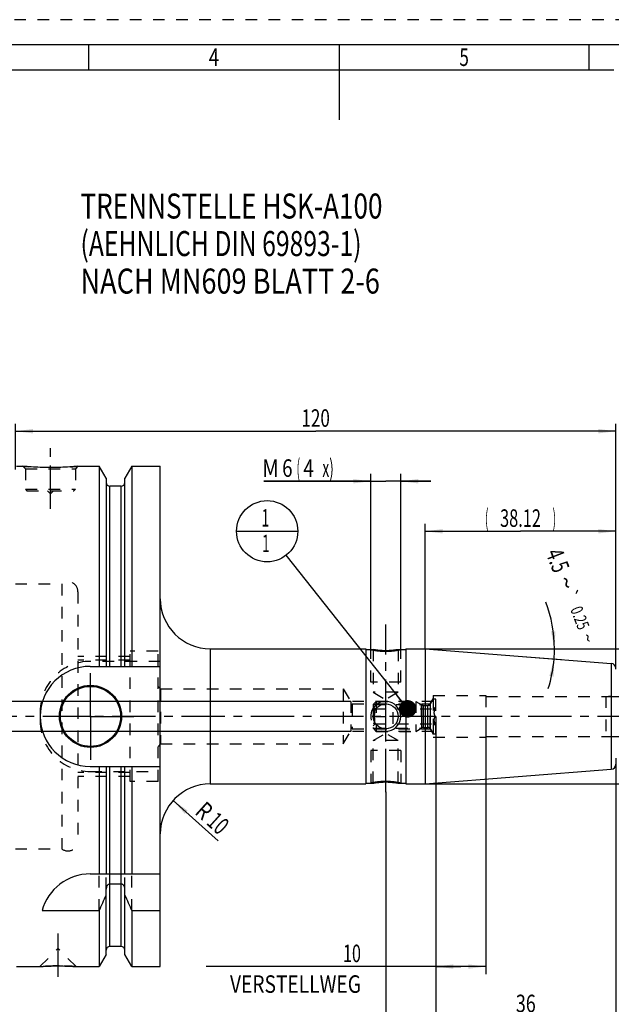
# Model space of a CAD drawing. Units: millimetres. Extents: x 0 to 420, y 0 to 297.
# Drawn here: x 146 to 264, y 100 to 297 of the extents above; entities that cross this region are included whole.
import ezdxf
from ezdxf.enums import TextEntityAlignment as Align

# ---------------------------------------------------------------- set-up
doc = ezdxf.new("R2010")
doc.units = ezdxf.units.MM
doc.header["$LTSCALE"] = 23.1
doc.linetypes.add('CENTER', pattern=[0.6, 0.375, -0.075, 0.075, -0.075])
doc.linetypes.add('HIDDEN', pattern=[0.2, 0.1, -0.1])
doc.layers.get('0').update_dxf_attribs({"linetype": 'CONTINUOUS'})
for name, color, linetype in [('30252540_HP_CL', 7, 'CONTINUOUS'), ('30252540_HP_HL', 7, 'CONTINUOUS'), ('30261789_DIM', 7, 'CONTINUOUS'), ('30338421_AXIS', 7, 'CONTINUOUS'), ('30338421_CL', 7, 'CONTINUOUS'), ('30338421_DIM', 7, 'CONTINUOUS'), ('30338421_HL', 7, 'CONTINUOUS'), ('606446735-000-00-ED1_CL', 7, 'CONTINUOUS'), ('606446735-000-00-ED1_DIM', 7, 'CONTINUOUS'), ('606446735-000-00-ED1_FORMAT', 7, 'CONTINUOUS'), ('606446735-000-00-ED1_TEXT', 7, 'CONTINUOUS')]:
    doc.layers.add(name, color=color, linetype=linetype)
doc.styles.get("Standard").update_dxf_attribs({"font": 'TXT.SHX', "width": 0.7})
doc.styles.add('TEXTSTYLE_2', font='TXT.SHX', dxfattribs={"width": 0.675})
doc.styles.add('TEXTSTYLE_3', font='gdt', dxfattribs={"width": 0.7})
doc.dimstyles.new('DIMSTYLE_1', dxfattribs={"dimtxt": 3.5, "dimasz": 3.5, "dimexe": 0.18, "dimexo": 0.0625, "dimgap": 0.09, "dimtad": 1, "dimdec": 3, "dimdsep": 46, "dimtxsty": 'STANDARD', "dimblk": '_FILLED', "dimblk1": '_FILLED', "dimblk2": '_FILLED', "dimcen": 0.09, "dimclrt": 2, "dimadec": 0, "dimazin": 0, "dimtp": 0.1, "dimtm": 0.1, "dimtfac": 1, "dimtdec": 3, "dimtofl": 0, "dimtmove": 0, "dimatfit": 3, "dimldrblk": '_FILLED', "dimfxl": 1, "dimtolj": 1, "dimarcsym": 0})
doc.dimstyles.new('DIMSTYLE_2', dxfattribs={"dimtxt": 3.5, "dimasz": 3.5, "dimexe": 0.18, "dimexo": 0.0625, "dimgap": 0.09, "dimtad": 1, "dimdsep": 46, "dimtxsty": 'STANDARD', "dimblk": '_FILLED', "dimblk1": '_FILLED', "dimblk2": '_FILLED', "dimcen": 0.09, "dimclrt": 2, "dimadec": 0, "dimazin": 0, "dimtol": 1, "dimtp": 0.25, "dimtm": 0.25, "dimtfac": 1, "dimtofl": 0, "dimtmove": 0, "dimatfit": 3, "dimldrblk": '_FILLED', "dimfxl": 1, "dimtolj": 1, "dimarcsym": 0})
doc.dimstyles.new('DIMSTYLE_3', dxfattribs={"dimtxt": 3.5, "dimasz": 3.5, "dimexe": 0.18, "dimexo": 0.0625, "dimgap": 0.09, "dimtad": 1, "dimdec": 3, "dimdsep": 46, "dimtxsty": 'STANDARD', "dimblk": '_FILLED', "dimblk1": '_FILLED', "dimblk2": '_FILLED', "dimcen": 0.09, "dimclrt": 2, "dimadec": 0, "dimazin": 0, "dimtp": 0.1, "dimtm": 0.1, "dimtfac": 1, "dimtdec": 3, "dimtofl": 0, "dimtmove": 0, "dimatfit": 3, "dimldrblk": '_FILLED', "dimfxl": 1, "dimtolj": 1, "dimarcsym": 0})
doc.dimstyles.new('DIMSTYLE_4', dxfattribs={"dimtxt": 3.5, "dimasz": 3.5, "dimexe": 0.18, "dimexo": 0.0625, "dimgap": 0.09, "dimtad": 1, "dimdec": 3, "dimdsep": 46, "dimtxsty": 'STANDARD', "dimblk": '_FILLED', "dimblk1": '_FILLED', "dimblk2": '_FILLED', "dimcen": 0.09, "dimclrt": 2, "dimadec": 0, "dimazin": 0, "dimtp": 0.05, "dimtm": 0.05, "dimtfac": 1, "dimtdec": 3, "dimtofl": 0, "dimtmove": 0, "dimatfit": 3, "dimldrblk": '_FILLED', "dimfxl": 1, "dimtolj": 1, "dimarcsym": 0})
doc.dimstyles.new('DIMSTYLE_5', dxfattribs={"dimtxt": 3.5, "dimasz": 3.5, "dimexe": 0.18, "dimexo": 0.0625, "dimgap": 0.09, "dimtad": 1, "dimdec": 3, "dimdsep": 46, "dimtxsty": 'STANDARD', "dimblk": '_FILLED', "dimblk1": '_FILLED', "dimblk2": '_FILLED', "dimcen": 0.09, "dimclrt": 2, "dimadec": 0, "dimazin": 0, "dimtp": 0.15, "dimtm": 0.15, "dimtfac": 1, "dimtdec": 3, "dimtofl": 0, "dimtmove": 0, "dimatfit": 3, "dimldrblk": '_FILLED', "dimfxl": 1, "dimtolj": 1, "dimarcsym": 0})
doc.dimstyles.new('DIMSTYLE_6', dxfattribs={"dimtxt": 3.5, "dimasz": 3.5, "dimexe": 0.18, "dimexo": 0.0625, "dimgap": 0.09, "dimtad": 1, "dimdsep": 46, "dimtxsty": 'STANDARD', "dimblk": '_FILLED', "dimblk1": '_FILLED', "dimblk2": '_FILLED', "dimcen": 0.09, "dimclrt": 2, "dimadec": 0, "dimazin": 0, "dimtp": 0.15, "dimtm": 0.15, "dimtfac": 1, "dimtofl": 0, "dimtmove": 0, "dimatfit": 3, "dimldrblk": '_FILLED', "dimfxl": 1, "dimtolj": 1, "dimarcsym": 0})
doc.dimstyles.get("Standard").update_dxf_attribs({"dimtxt": 3.5, "dimasz": 3.5, "dimexe": 0.18, "dimexo": 0.0625, "dimgap": 0.09, "dimtad": 1, "dimdec": 3, "dimdsep": 46, "dimtxsty": 'STANDARD', "dimblk": '_FILLED', "dimblk1": '_FILLED', "dimblk2": '_FILLED', "dimcen": 0.09, "dimclrt": 2, "dimadec": 0, "dimazin": 0, "dimtol": 1, "dimtp": 0.005, "dimtm": 0.005, "dimtfac": 1, "dimtdec": 3, "dimtofl": 0, "dimtmove": 0, "dimatfit": 3, "dimldrblk": '_FILLED', "dimfxl": 1, "dimtolj": 1, "dimarcsym": 0})

# ---------------------------------------------------------------- blocks, each defined once
blk = doc.blocks.new('_FILLED')
at = {"color": 0, "linetype": 'BYBLOCK'}
blk.add_solid([(0, 0), (-1, 0.125), (-1, -0.125)], dxfattribs=at)
blk = doc.blocks.new('*D0')
at = {"layer": '606446735-000-00-ED1_DIM', "color": 3, "linetype": 'CONTINUOUS'}
blk.add_line((176.85, 140.95), (185.84, 132.85), dxfattribs=at)
at = {"layer": '606446735-000-00-ED1_DIM', "color": 3, "linetype": 'CONTINUOUS', "xscale": 3.5, "yscale": 3.5, "zscale": 3.5, "rotation": 137.9344058079}
blk.add_blockref('_FILLED', (176.85, 140.95), dxfattribs=at)
at = {"layer": '606446735-000-00-ED1_DIM', "color": 2, "linetype": 'CONTINUOUS'}
for s, width, p in [('R', 0.785714, (181.88, 137.6)), ('10', 0.678571, (184.66, 135.09))]:
    blk.add_text(s, height=3.5, rotation=-42.0656, dxfattribs=dict(at, width=width)).set_placement(p, align=Align.CENTER)
blk = doc.blocks.new('*D1')
at = {"layer": '606446735-000-00-ED1_DIM', "color": 3, "linetype": 'CONTINUOUS'}
for p, q in [((245.56, 171.25), (254.55, 171.25)), ((245.83, 169.79), (254.47, 169.11))]:
    blk.add_line(p, q, dxfattribs=at)
for start, end in [(0, 21.1575), (355.5, 360), (342.1966, 355.5)]:
    blk.add_arc((227.21, 171.25), 25.84, start, end, dxfattribs=at)
for points in [[(252.38, 174.72), (253.05, 171.25), (253.25, 174.78)], [(252.89, 165.7), (252.97, 169.23), (252.03, 165.83)]]:
    blk.add_solid(points, dxfattribs=at)
at = {"layer": '606446735-000-00-ED1_DIM', "color": 2, "linetype": 'CONTINUOUS'}
for s, height, width, p in [('4.5', 3.5, 0.690476, (252.08, 188.29)), ('0.25', 2.45, 0.714286, (257.01, 176.99))]:
    blk.add_text(s, height=height, rotation=-68.8425, dxfattribs=dict(at, width=width)).set_placement(p, align=Align.CENTER)
at = {"layer": '606446735-000-00-ED1_DIM', "color": 2, "linetype": 'CONTINUOUS', "style": 'TEXTSTYLE_3'}
for s, height, p in [('~', 3.5, (253.81, 183.82)), ('`', 2.45, (255.23, 181.59)), ('~', 2.45, (258.57, 172.97))]:
    blk.add_text(s, height=height, rotation=-68.8425, dxfattribs=at).set_placement(p, align=Align.CENTER)
blk = doc.blocks.new('*D2')
at = {"layer": '30261789_DIM', "color": 3, "linetype": 'CONTINUOUS'}
for p, q in [((229.33, 157.75), (229.33, 106.25)), ((239.33, 157.75), (239.33, 106.25)), ((234.33, 107.75), (183.46, 107.75)), ((229.33, 107.75), (234.33, 107.75)), ((239.33, 107.75), (234.33, 107.75))]:
    blk.add_line(p, q, dxfattribs=at)
at = {"layer": '30261789_DIM', "color": 3, "linetype": 'CONTINUOUS', "xscale": 3.5, "yscale": 3.5, "zscale": 3.5, "rotation": 180}
blk.add_blockref('_FILLED', (229.33, 107.75), dxfattribs=at)
at = {"layer": '30261789_DIM', "color": 3, "linetype": 'CONTINUOUS', "xscale": 3.5, "yscale": 3.5, "zscale": 3.5}
blk.add_blockref('_FILLED', (239.33, 107.75), dxfattribs=at)
at = {"layer": '30261789_DIM', "color": 2, "linetype": 'CONTINUOUS'}
for s, width, p in [('10', 0.678571, (214.38, 108.63)), ('VERSTELLWEG', 0.80303, (214.38, 102.5))]:
    blk.add_text(s, height=3.5, dxfattribs=dict(at, width=width)).set_placement(p, align=Align.RIGHT)
blk = doc.blocks.new('*D3')
at = {"layer": '30338421_DIM', "color": 3, "linetype": 'CONTINUOUS'}
for p, q in [((216.33, 204.75), (194.96, 204.75)), ((194.96, 204.75), (219.33, 204.75)), ((216.33, 171.1), (216.33, 206.25)), ((228.33, 204.75), (219.33, 204.75)), ((222.33, 171.1), (222.33, 206.25)), ((222.33, 204.75), (228.33, 204.75))]:
    blk.add_line(p, q, dxfattribs=at)
at = {"layer": '30338421_DIM', "color": 3, "linetype": 'CONTINUOUS', "xscale": 3.5, "yscale": 3.5, "zscale": 3.5}
blk.add_blockref('_FILLED', (216.33, 204.75), dxfattribs=at)
at = {"layer": '30338421_DIM', "color": 3, "linetype": 'CONTINUOUS', "xscale": 3.5, "yscale": 3.5, "zscale": 3.5, "rotation": 180}
blk.add_blockref('_FILLED', (222.33, 204.75), dxfattribs=at)
at = {"layer": '30338421_DIM', "color": 2, "linetype": 'CONTINUOUS'}
for s, width, p in [('M', 0.857143, (197.96, 205.63)), ('6', 0.785714, (200.71, 205.63)), ('(', 0.428571, (202.21, 205.63)), ('4', 0.785714, (204.96, 205.63)), ('x)', 0.571429, (208.96, 205.63))]:
    blk.add_text(s, height=3.5, dxfattribs=dict(at, width=width)).set_placement(p, align=Align.RIGHT)
blk = doc.blocks.new('*D4')
at = {"layer": '30338421_DIM', "color": 3, "linetype": 'CONTINUOUS'}
for p, q in [((265.33, 148.18), (265.33, 86.25)), ((219.33, 142.69), (219.33, 86.25)), ((219.33, 87.75), (242.33, 87.75)), ((265.33, 87.75), (242.33, 87.75))]:
    blk.add_line(p, q, dxfattribs=at)
at = {"layer": '30338421_DIM', "color": 3, "linetype": 'CONTINUOUS', "xscale": 3.5, "yscale": 3.5, "zscale": 3.5, "rotation": 180}
blk.add_blockref('_FILLED', (219.33, 87.75), dxfattribs=at)
at = {"layer": '30338421_DIM', "color": 3, "linetype": 'CONTINUOUS', "xscale": 3.5, "yscale": 3.5, "zscale": 3.5}
blk.add_blockref('_FILLED', (265.33, 87.75), dxfattribs=at)
at = {"layer": '30338421_DIM', "color": 2, "linetype": 'CONTINUOUS', "width": 0.785714}
blk.add_text('46', height=3.5, dxfattribs=at).set_placement((242.33, 88.63), align=Align.CENTER)
blk = doc.blocks.new('*D5')
at = {"layer": '30338421_DIM', "color": 3, "linetype": 'CONTINUOUS'}
for p, q in [((229.33, 157.41), (229.33, 96.25)), ((265.33, 149.4), (265.33, 96.25)), ((229.33, 97.75), (247.33, 97.75)), ((265.33, 97.75), (247.33, 97.75))]:
    blk.add_line(p, q, dxfattribs=at)
at = {"layer": '30338421_DIM', "color": 3, "linetype": 'CONTINUOUS', "xscale": 3.5, "yscale": 3.5, "zscale": 3.5, "rotation": 180}
blk.add_blockref('_FILLED', (229.33, 97.75), dxfattribs=at)
at = {"layer": '30338421_DIM', "color": 3, "linetype": 'CONTINUOUS', "xscale": 3.5, "yscale": 3.5, "zscale": 3.5}
blk.add_blockref('_FILLED', (265.33, 97.75), dxfattribs=at)
at = {"layer": '30338421_DIM', "color": 2, "linetype": 'CONTINUOUS', "width": 0.75}
blk.add_text('36', height=3.5, dxfattribs=at).set_placement((247.33, 98.63), align=Align.CENTER)
blk = doc.blocks.new('*D6')
at = {"layer": '30338421_DIM', "color": 3, "linetype": 'CONTINUOUS'}
for p, q in [((145.33, 207.13), (145.33, 216.25)), ((145.33, 214.75), (205.33, 214.75)), ((265.33, 214.75), (205.33, 214.75)), ((265.33, 167.21), (265.33, 216.25))]:
    blk.add_line(p, q, dxfattribs=at)
at = {"layer": '30338421_DIM', "color": 3, "linetype": 'CONTINUOUS', "xscale": 3.5, "yscale": 3.5, "zscale": 3.5, "rotation": 180}
blk.add_blockref('_FILLED', (145.33, 214.75), dxfattribs=at)
at = {"layer": '30338421_DIM', "color": 3, "linetype": 'CONTINUOUS', "xscale": 3.5, "yscale": 3.5, "zscale": 3.5}
blk.add_blockref('_FILLED', (265.33, 214.75), dxfattribs=at)
at = {"layer": '30338421_DIM', "color": 2, "linetype": 'CONTINUOUS', "width": 0.714286}
blk.add_text('120', height=3.5, dxfattribs=at).set_placement((205.33, 215.63), align=Align.CENTER)
blk = doc.blocks.new('*D7')
at = {"layer": '30338421_DIM', "color": 3, "linetype": 'CONTINUOUS'}
for p, q in [((85.43, 160.75), (85.43, 166.75)), ((85.43, 166.75), (85.43, 157.75)), ((212.33, 160.75), (83.93, 160.75)), ((85.43, 142.78), (85.43, 157.75)), ((212.33, 154.75), (83.93, 154.75)), ((85.43, 154.75), (85.43, 142.78))]:
    blk.add_line(p, q, dxfattribs=at)
at = {"layer": '30338421_DIM', "color": 3, "linetype": 'CONTINUOUS', "xscale": 3.5, "yscale": 3.5, "zscale": 3.5}
for p, rotation in [((85.43, 160.75), 270), ((85.43, 154.75), 90)]:
    blk.add_blockref('_FILLED', p, dxfattribs=dict(at, rotation=rotation))
at = {"layer": '30338421_DIM', "color": 2, "linetype": 'CONTINUOUS'}
for s, width, p in [('6', 0.785714, (84.55, 148.53)), ('M', 0.857143, (84.55, 145.78))]:
    blk.add_text(s, height=3.5, rotation=90, dxfattribs=dict(at, width=width)).set_placement(p, align=Align.RIGHT)
blk = doc.blocks.new('*D8')
at = {"layer": '30338421_DIM', "color": 3, "linetype": 'CONTINUOUS'}
for p, q in [((280.33, 161.75), (280.33, 167.75)), ((280.33, 167.75), (280.33, 157.75)), ((263.33, 161.75), (281.83, 161.75)), ((280.33, 132.11), (280.33, 157.75)), ((263.33, 153.75), (281.83, 153.75)), ((280.33, 153.75), (280.33, 132.11))]:
    blk.add_line(p, q, dxfattribs=at)
at = {"layer": '30338421_DIM', "color": 3, "linetype": 'CONTINUOUS', "xscale": 3.5, "yscale": 3.5, "zscale": 3.5}
for p, rotation in [((280.33, 161.75), 270), ((280.33, 153.75), 90)]:
    blk.add_blockref('_FILLED', p, dxfattribs=dict(at, rotation=rotation))
at = {"layer": '30338421_DIM', "color": 2, "linetype": 'CONTINUOUS', "width": 0.785714}
blk.add_text('8', height=3.5, rotation=90, dxfattribs=at).set_placement((279.45, 139.52), align=Align.RIGHT)
at = {"layer": '30338421_DIM', "color": 2, "linetype": 'CONTINUOUS', "style": 'TEXTSTYLE_3'}
blk.add_text('n', height=3.5, rotation=90, dxfattribs=at).set_placement((279.45, 136.77), align=Align.RIGHT)
blk = doc.blocks.new('*D9')
at = {"layer": '30338421_DIM', "color": 3, "linetype": 'CONTINUOUS'}
for p, q in [((227.21, 171.25), (227.21, 196.25)), ((265.33, 167.33), (265.33, 196.25)), ((227.21, 194.75), (246.27, 194.75)), ((265.33, 194.75), (246.27, 194.75))]:
    blk.add_line(p, q, dxfattribs=at)
at = {"layer": '30338421_DIM', "color": 3, "linetype": 'CONTINUOUS', "xscale": 3.5, "yscale": 3.5, "zscale": 3.5, "rotation": 180}
blk.add_blockref('_FILLED', (227.21, 194.75), dxfattribs=at)
at = {"layer": '30338421_DIM', "color": 3, "linetype": 'CONTINUOUS', "xscale": 3.5, "yscale": 3.5, "zscale": 3.5}
blk.add_blockref('_FILLED', (265.33, 194.75), dxfattribs=at)
at = {"layer": '30338421_DIM', "color": 2, "linetype": 'CONTINUOUS'}
for s, width, p in [('(', 0.428571, (239.52, 195.63)), ('38.12', 0.685714, (246.27, 195.63)), (')', 0.428571, (253.02, 195.63))]:
    blk.add_text(s, height=3.5, dxfattribs=dict(at, width=width)).set_placement(p, align=Align.CENTER)
blk = doc.blocks.new('*D10')
at = {"layer": '30338421_DIM', "color": 3, "linetype": 'CONTINUOUS'}
for p, q in [((227.21, 171.25), (301.83, 171.25)), ((300.33, 171.25), (300.33, 157.75)), ((300.33, 144.25), (300.33, 157.75)), ((227.21, 144.25), (301.83, 144.25))]:
    blk.add_line(p, q, dxfattribs=at)
at = {"layer": '30338421_DIM', "color": 3, "linetype": 'CONTINUOUS', "xscale": 3.5, "yscale": 3.5, "zscale": 3.5}
for p, rotation in [((300.33, 171.25), 90), ((300.33, 144.25), 270)]:
    blk.add_blockref('_FILLED', p, dxfattribs=dict(at, rotation=rotation))
at = {"layer": '30338421_DIM', "color": 2, "linetype": 'CONTINUOUS', "width": 0.785714}
blk.add_text('27', height=3.5, rotation=90, dxfattribs=at).set_placement((299.45, 160.09), align=Align.CENTER)
at = {"layer": '30338421_DIM', "color": 2, "linetype": 'CONTINUOUS', "style": 'TEXTSTYLE_3'}
blk.add_text('n', height=3.5, rotation=90, dxfattribs=at).set_placement((299.45, 155), align=Align.CENTER)
blk = doc.blocks.new('BOMBALLOON_BL4', base_point=(195.64, 194.75))
at = {"layer": '606446735-000-00-ED1_CL', "color": 3, "linetype": 'CONTINUOUS'}
blk.add_line((189.51, 194.75), (201.76, 194.75), dxfattribs=at)
blk.add_circle((195.64, 194.75), 6.12, dxfattribs=at)
at = {"layer": '606446735-000-00-ED1_CL', "color": 2, "linetype": 'CONTINUOUS', "width": 0.571429}
for p in [(194.53, 195.69), (194.63, 190.58)]:
    blk.add_text('1', height=3.5, dxfattribs=at).set_placement(p)

msp = doc.modelspace()

# ---------------------------------------------------------------- linework, layer by layer
at = {"layer": '30252540_HP_CL', "color": 9, "linetype": 'CONTINUOUS'}
for p, q in [((226.5741, 155.4739), (226.5741, 160.0347)), ((226.8741, 155.5543), (226.8741, 159.9543)), ((227.7307, 155.5543), (227.7307, 159.9543)), ((228.2503, 155.2543), (228.2503, 160.2543))]:
    msp.add_line(p, q, dxfattribs=at)
at = {"layer": '30252540_HP_HL', "color": 6, "linetype": 'HIDDEN'}
for p, q in [((216.8277, 160.1393), (217.4427, 160.7543)), ((216.8277, 160.1393), (226.3929, 160.1393)), ((216.8277, 160.1393), (216.8277, 155.3693)), ((216.8277, 159.6143), (217.1877, 159.2543)), ((217.4427, 160.7543), (225.3277, 160.7543)), ((217.4427, 160.7543), (217.4427, 154.7543)), ((225.3277, 160.7543), (226.5741, 160.0347)), ((225.3277, 160.7543), (225.3277, 154.7543)), ((226.3929, 160.1393), (226.3929, 155.3693)), ((226.8741, 159.9543), (227.7307, 159.9543)), ((228.2503, 160.2543), (228.8277, 161.2543)), ((228.8277, 161.2543), (229.3277, 161.2543)), ((228.8277, 161.2543), (228.8277, 154.2543)), ((229.3277, 159.6143), (228.9677, 159.2543)), ((229.3277, 154.2543), (229.3277, 161.2543)), ((216.9556, 159.2543), (229.1997, 159.2543)), ((216.9556, 157.7543), (220.8277, 157.7543)), ((220.8277, 156.2543), (220.8277, 159.2543)), ((229.1997, 157.7543), (225.3277, 157.7543)), ((216.8277, 155.8943), (217.1877, 156.2543)), ((216.9556, 156.2543), (229.1997, 156.2543)), ((225.3277, 154.7543), (226.5741, 155.4739)), ((226.8741, 155.5543), (227.7307, 155.5543)), ((229.3277, 155.8943), (228.9677, 156.2543)), ((216.8277, 155.3693), (226.3929, 155.3693)), ((216.8277, 155.3693), (217.4427, 154.7543)), ((217.4427, 154.7543), (225.3277, 154.7543)), ((228.2503, 155.2543), (228.8277, 154.2543)), ((228.8277, 154.2543), (229.3277, 154.2543))]:
    msp.add_line(p, q, dxfattribs=at)
for centre, start, end in [((226.8741, 160.5543), 240, 270), ((227.7307, 160.5543), 270, 330), ((226.8741, 154.9543), 90, 120), ((227.7307, 154.9543), 30, 90)]:
    msp.add_arc(centre, 0.6, start, end, dxfattribs=at)
for points, knots in [([(216.9556, 157.7543), (216.9892, 157.8124), (217.0517, 157.9307), (217.1267, 158.1157), (217.176, 158.3077), (217.1935, 158.5043), (217.176, 158.7009), (217.1267, 158.8929), (217.0517, 159.078), (216.9892, 159.1962), (216.9556, 159.2543)], [0, 0, 0, 0, 0.12680703, 0.2523224, 0.37657686, 0.50000001, 0.62342314, 0.74767754, 0.87319288, 1, 1, 1, 1]), ([(216.9556, 156.2543), (216.9892, 156.3124), (217.0517, 156.4307), (217.1267, 156.6157), (217.176, 156.8077), (217.1935, 157.0043), (217.176, 157.2009), (217.1267, 157.3929), (217.0517, 157.578), (216.9892, 157.6962), (216.9556, 157.7543)], [0, 0, 0, 0, 0.12680715, 0.25232255, 0.37657699, 0.5000001, 0.6234232, 0.74767761, 0.87319295, 1, 1, 1, 1]), ([(229.1997, 159.2543), (229.1662, 159.1962), (229.1037, 159.078), (229.0287, 158.8929), (228.9793, 158.7009), (228.9619, 158.5043), (228.9793, 158.3077), (229.0287, 158.1157), (229.1037, 157.9307), (229.1662, 157.8124), (229.1997, 157.7543)], [0, 0, 0, 0, 0.12680715, 0.25232255, 0.37657699, 0.5000001, 0.6234232, 0.74767761, 0.87319295, 1, 1, 1, 1]), ([(229.1997, 157.7543), (229.1662, 157.6962), (229.1037, 157.578), (229.0287, 157.3929), (228.9793, 157.2009), (228.9619, 157.0043), (228.9793, 156.8077), (229.0287, 156.6157), (229.1037, 156.4307), (229.1662, 156.3124), (229.1997, 156.2543)], [0, 0, 0, 0, 0.12680703, 0.2523224, 0.37657686, 0.50000001, 0.62342314, 0.74767754, 0.87319288, 1, 1, 1, 1])]:
    msp.add_open_spline(points, degree=3, knots=knots, dxfattribs=at)
at = {"layer": '30338421_AXIS', "color": 3, "linetype": 'CENTER'}
for p, q in [((152.3277, 199.2543), (152.3277, 212.2543)), ((219.3277, 142.6058), (219.3277, 176.0943)), ((160.3277, 157.7543), (160.3277, 166.9543)), ((270.3277, 157.7543), (90.4277, 157.7543)), ((160.3277, 157.7543), (151.1277, 157.7543)), ((160.3277, 157.7543), (160.3277, 148.5543)), ((160.3277, 157.7543), (169.5277, 157.7543)), ((153.8277, 114.3543), (153.8277, 104.2643))]:
    msp.add_line(p, q, dxfattribs=at)
at = {"layer": '30338421_CL', "color": 7, "linetype": 'CONTINUOUS'}
for p, q in [((145.5277, 207.7543), (146.8277, 207.7543)), ((157.8277, 207.7543), (162.0801, 207.7543)), ((162.0801, 207.7543), (162.0801, 167.7543)), ((163.4527, 205.3769), (162.0801, 207.7543)), ((168.5753, 207.7543), (167.2027, 205.3769)), ((168.5753, 207.7543), (168.5753, 167.7543)), ((168.5753, 207.7543), (174.2777, 207.7543)), ((174.2777, 107.7543), (174.2777, 207.7543)), ((163.4527, 205.3769), (163.4527, 167.7543)), ((167.2027, 167.7543), (167.2027, 205.3769)), ((166.4527, 203.7543), (164.2027, 203.7543)), ((184.2777, 171.2543), (215.3277, 171.2543)), ((215.3277, 171.2543), (215.3277, 144.2543)), ((223.3277, 171.2543), (227.2091, 171.2543)), ((223.3277, 171.2543), (223.3277, 144.2543)), ((227.2091, 171.2543), (264.4061, 168.3268)), ((227.2091, 171.2543), (227.2091, 144.2543)), ((215.3277, 171.1043), (216.8277, 171.1043)), ((221.8277, 171.1043), (223.3277, 171.1043)), ((160.2777, 167.7543), (174.2777, 167.7543)), ((160.2777, 147.7543), (174.2777, 147.7543)), ((162.0801, 147.7543), (162.0801, 126.2543)), ((163.4527, 147.7543), (163.4527, 126.2543)), ((167.2027, 126.2543), (167.2027, 147.7543)), ((168.5753, 147.7543), (168.5753, 126.2543)), ((227.2091, 144.2543), (264.4061, 147.1818)), ((184.2777, 144.2543), (215.3277, 144.2543)), ((215.3277, 144.4043), (216.8277, 144.4043)), ((221.8277, 144.4043), (223.3277, 144.4043)), ((223.3277, 144.2543), (227.2091, 144.2543)), ((160.2777, 126.2543), (174.2777, 126.2543)), ((166.4527, 124.2319), (164.2027, 124.2319)), ((163.4527, 110.1317), (163.4527, 123.21)), ((167.2027, 110.1317), (167.2027, 123.21)), ((150.6408, 118.9246), (162.0801, 118.9246)), ((162.0801, 118.9246), (162.0801, 107.7543)), ((168.5753, 118.9246), (174.2777, 118.9246)), ((168.5753, 118.9246), (168.5753, 107.7543)), ((166.4527, 111.7543), (164.2027, 111.7543)), ((163.4527, 110.1317), (162.0801, 107.7543)), ((168.5753, 107.7543), (167.2027, 110.1317)), ((145.5277, 107.7543), (150.2177, 107.7543)), ((157.4377, 107.7543), (162.0801, 107.7543)), ((168.5753, 107.7543), (174.2777, 107.7543))]:
    msp.add_line(p, q, dxfattribs=at)
at = {"layer": '30338421_CL', "color": 9, "linetype": 'CONTINUOUS'}
for p, q in [((164.2027, 167.7543), (164.2027, 203.7543)), ((166.4527, 167.7543), (166.4527, 203.7543)), ((184.2777, 171.2543), (184.2777, 144.2543)), ((264.4061, 168.3268), (264.4061, 147.1818)), ((264.4148, 161.8494), (264.4148, 153.6592)), ((164.2027, 111.7543), (164.2027, 147.7543)), ((166.4527, 111.7543), (166.4527, 147.7543))]:
    msp.add_line(p, q, dxfattribs=at)
at = {"layer": '30338421_CL', "color": 30, "linetype": 'CONTINUOUS'}
for p, q in [((219.3277, 170.1346), (219.3277, 170.8686)), ((219.3277, 152.7593), (219.3277, 162.7493)), ((219.3277, 144.64), (219.3277, 145.374))]:
    msp.add_line(p, q, dxfattribs=at)
at = {"layer": '30338421_CL', "color": 7, "linetype": 'CONTINUOUS'}
for centre, radius in [((160.3277, 157.7543), 6.2), ((160.3277, 157.7543), 6), ((219.3277, 157.7543), 2.5), ((160.3277, 157.7543), 0.1)]:
    msp.add_circle(centre, radius, dxfattribs=at)
for centre, radius, start, end in [((164.2027, 204.5043), 0.75, 180, 270), ((166.4527, 204.5043), 0.75, 270, 360), ((184.2777, 181.2543), 10, 180, 270), ((160.2777, 157.7543), 10, 90, 270), ((264.3277, 167.3299), 1, 0, 85.5), ((264.3277, 148.1787), 1, 274.5, 360), ((184.2777, 134.2543), 10, 90, 180), ((160.2777, 116.2543), 10, 90, 164.512726), ((-79.2701, 227.1888), 264.5204, 335.840076, 336.577071), ((409.9255, 227.1888), 264.5204, 203.422929, 204.159924), ((164.2027, 111.0043), 0.75, 90, 180), ((166.4527, 111.0043), 0.75, 0, 90)]:
    msp.add_arc(centre, radius, start, end, dxfattribs=at)
at = {"layer": '30338421_CL', "color": 3, "linetype": 'CONTINUOUS'}
msp.add_arc((219.3277, 157.7543), 3, 255.138201, 194.87358, dxfattribs=at)
at = {"layer": '30338421_CL', "color": 7, "linetype": 'CONTINUOUS'}
for points, knots in [([(157.8277, 207.7543), (157.2745, 207.6995), (156.129, 207.6028), (154.295, 207.5045), (152.3277, 207.4676), (150.3603, 207.5045), (148.5264, 207.6028), (147.3809, 207.6995), (146.8277, 207.7543)], [0, 0, 0, 0, 0.15136725, 0.31297179, 0.5, 0.68702821, 0.84863275, 1, 1, 1, 1]), ([(219.3277, 170.8681), (219.0081, 170.8681), (218.417, 170.8898), (217.6472, 170.9697), (217.1345, 171.0485), (216.8912, 171.0924), (216.8277, 171.1043)], [0, 0, 0, 0, 0.3812552, 0.70502309, 0.92287684, 1, 1, 1, 1]), ([(221.8277, 171.1043), (221.7641, 171.0924), (221.5208, 171.0485), (221.0081, 170.9697), (220.2384, 170.8898), (219.6472, 170.8681), (219.3277, 170.8681)], [0, 0, 0, 0, 0.07712316, 0.29497691, 0.6187448, 1, 1, 1, 1]), ([(216.8277, 144.4043), (216.8912, 144.4162), (217.1345, 144.4601), (217.6472, 144.539), (218.417, 144.6188), (219.0081, 144.6405), (219.3277, 144.6405)], [0, 0, 0, 0, 0.07712316, 0.29497691, 0.6187448, 1, 1, 1, 1]), ([(219.3277, 144.6405), (219.6472, 144.6405), (220.2384, 144.6188), (221.0081, 144.539), (221.5208, 144.4601), (221.7641, 144.4162), (221.8277, 144.4043)], [0, 0, 0, 0, 0.3812552, 0.70502309, 0.92287684, 1, 1, 1, 1]), ([(164.2027, 124.2319), (164.1736, 124.2319), (164.1152, 124.2272), (164.0017, 124.1998), (163.8697, 124.134), (163.7369, 124.0186), (163.6306, 123.8787), (163.55, 123.7228), (163.4748, 123.502), (163.4527, 123.3262), (163.4527, 123.21)], [0, 0, 0, 0, 0.06256204, 0.12512654, 0.24997804, 0.37495009, 0.50000399, 0.6251057, 0.75023427, 1, 1, 1, 1]), ([(167.2027, 123.21), (167.2027, 123.3262), (167.1805, 123.502), (167.1054, 123.7228), (167.0248, 123.8787), (166.9185, 124.0186), (166.7857, 124.134), (166.6536, 124.1998), (166.5402, 124.2272), (166.4818, 124.2319), (166.4527, 124.2319)], [0, 0, 0, 0, 0.24976573, 0.3748943, 0.49999601, 0.62504991, 0.75002196, 0.87487346, 0.93743796, 1, 1, 1, 1]), ([(150.2177, 107.7543), (150.2192, 107.7545), (150.2252, 107.7547), (150.2387, 107.7558), (150.2611, 107.7572), (150.2925, 107.7593), (150.3325, 107.7619), (150.4032, 107.7665), (150.5122, 107.7734), (150.6669, 107.7828), (150.8521, 107.7934), (151.0656, 107.8049), (151.4, 107.8215), (151.8696, 107.8413), (152.4821, 107.8605), (153.1427, 107.8732), (153.5967, 107.8761), (153.8277, 107.8761)], [0, 0, 0, 0, 0.00125083, 0.00499919, 0.01123271, 0.01993074, 0.03106468, 0.04459841, 0.07868471, 0.12176224, 0.17330916, 0.2327244, 0.29934355, 0.45129821, 0.62306112, 0.80817407, 1, 1, 1, 1]), ([(153.8277, 107.8761), (154.0587, 107.8761), (154.5126, 107.8732), (155.1733, 107.8605), (155.7857, 107.8413), (156.2554, 107.8215), (156.5898, 107.8049), (156.8033, 107.7934), (156.9885, 107.7828), (157.1241, 107.7746), (157.2168, 107.7687), (157.2741, 107.7651), (157.3228, 107.7619), (157.363, 107.7593), (157.3941, 107.7572), (157.4151, 107.7558), (157.4265, 107.7551), (157.4331, 107.7547), (157.4347, 107.7545), (157.4381, 107.7543), (157.4377, 107.7543)], [0, 0, 0, 0, 0.19182593, 0.37693889, 0.5487018, 0.70065646, 0.76727561, 0.82669086, 0.87823778, 0.9213153, 0.93951148, 0.95540161, 0.96893533, 0.98006927, 0.9887673, 0.99500081, 0.99718657, 0.99874917, 0.99968727, 1, 1, 1, 1])]:
    msp.add_open_spline(points, degree=3, knots=knots, dxfattribs=at)
at = {"layer": '30338421_CL', "color": 3, "linetype": 'CONTINUOUS'}
for points in [[(216.3277, 171.1043), (216.3277, 171.1043), (216.3319, 171.1034), (216.3508, 171.0991), (216.3822, 171.0922), (216.4261, 171.0825), (216.4825, 171.0703), (216.5511, 171.0558), (216.6318, 171.0392), (216.7244, 171.0207), (216.8284, 171.0006), (216.9436, 170.9794), (217.0693, 170.9573), (217.205, 170.9347), (217.35, 170.9121), (217.5035, 170.8898), (217.6648, 170.8684), (217.833, 170.8481), (218.0072, 170.8293), (218.1867, 170.8124), (218.3704, 170.7976), (218.5578, 170.7852), (218.7479, 170.7753), (218.94, 170.7682), (219.1335, 170.7638), (219.263, 170.7629), (219.3277, 170.7629)], [(219.3277, 170.7629), (219.3924, 170.7629), (219.5218, 170.7638), (219.7154, 170.7682), (219.9075, 170.7753), (220.0976, 170.7852), (220.2849, 170.7976), (220.4687, 170.8124), (220.6481, 170.8293), (220.8223, 170.8481), (220.9905, 170.8684), (221.1518, 170.8898), (221.3054, 170.9121), (221.4504, 170.9347), (221.5861, 170.9573), (221.7118, 170.9794), (221.827, 171.0006), (221.931, 171.0207), (222.0236, 171.0392), (222.1043, 171.0558), (222.1729, 171.0703), (222.2292, 171.0825), (222.2732, 171.0922), (222.3046, 171.0991), (222.3235, 171.1034), (222.3277, 171.1043), (222.3277, 171.1043)]]:
    msp.add_open_spline(points, degree=3, dxfattribs=at)
for points, knots in [([(219.3277, 144.7458), (219.263, 144.7458), (219.1335, 144.7448), (218.94, 144.7405), (218.7479, 144.7333), (218.5578, 144.7235), (218.3704, 144.711), (218.1867, 144.6962), (218.0072, 144.6793), (217.833, 144.6605), (217.6648, 144.6403), (217.5036, 144.6188), (217.35, 144.5966), (217.205, 144.574), (217.0693, 144.5514), (216.9436, 144.5293), (216.8284, 144.508), (216.7244, 144.4879), (216.6318, 144.4694), (216.5511, 144.4528), (216.4825, 144.4383), (216.4261, 144.4261), (216.3822, 144.4165), (216.3508, 144.4095), (216.3319, 144.4053), (216.3277, 144.4043), (216.3277, 144.4043)], [0, 0, 0, 0, 0.04166665, 0.08333329, 0.12499994, 0.16666658, 0.20833323, 0.24999988, 0.29166652, 0.33333317, 0.37499981, 0.41666646, 0.45833311, 0.49999975, 0.5416664, 0.58333304, 0.62499969, 0.66666634, 0.70833298, 0.74999963, 0.79166628, 0.83333292, 0.87499957, 0.91666621, 0.95833286, 1, 1, 1, 1]), ([(222.3277, 144.4043), (222.3277, 144.4043), (222.3235, 144.4053), (222.3046, 144.4095), (222.2732, 144.4165), (222.2292, 144.4261), (222.1729, 144.4383), (222.1043, 144.4528), (222.0236, 144.4694), (221.931, 144.4879), (221.827, 144.508), (221.7118, 144.5293), (221.5861, 144.5514), (221.4504, 144.574), (221.3054, 144.5966), (221.1518, 144.6188), (220.9905, 144.6403), (220.8223, 144.6605), (220.6481, 144.6793), (220.4687, 144.6962), (220.2849, 144.711), (220.0976, 144.7235), (219.9075, 144.7333), (219.7154, 144.7405), (219.5218, 144.7448), (219.3924, 144.7458), (219.3277, 144.7458)], [0, 0, 0, 0, 0.04166619, 0.08333288, 0.12499957, 0.16666625, 0.20833294, 0.24999963, 0.29166632, 0.333333, 0.37499969, 0.41666638, 0.45833307, 0.49999975, 0.54166644, 0.58333313, 0.62499981, 0.6666665, 0.70833319, 0.74999988, 0.79166656, 0.83333325, 0.87499994, 0.91666663, 0.95833331, 1, 1, 1, 1])]:
    msp.add_open_spline(points, degree=3, knots=knots, dxfattribs=at)
at = {"layer": '30338421_HL', "color": 6, "linetype": 'HIDDEN'}
for p, q in [((146.8277, 207.7543), (147.3277, 207.2543)), ((147.3277, 207.2543), (147.3277, 203.1543)), ((147.3277, 207.2543), (157.3277, 207.2543)), ((157.8277, 207.7543), (157.3277, 207.2543)), ((157.3277, 207.2543), (157.3277, 203.1543)), ((147.3277, 203.1543), (147.6277, 202.8543)), ((147.3277, 203.1543), (157.3277, 203.1543)), ((147.6277, 202.8543), (157.0277, 202.8543)), ((151.7277, 202.8543), (152.3277, 202.2543)), ((152.9277, 202.8543), (152.3277, 202.2543)), ((157.3277, 203.1543), (157.0277, 202.8543)), ((145.3277, 184.2543), (154.6277, 184.2543)), ((154.6277, 184.2543), (154.6277, 131.2543)), ((157.8277, 182.6543), (157.8277, 132.8543)), ((168.2277, 169.7543), (157.8277, 169.7543)), ((168.2277, 144.7543), (168.2277, 170.7543)), ((173.8277, 170.7543), (168.2277, 170.7543)), ((173.8277, 144.7543), (173.8277, 170.7543)), ((216.3277, 164.6043), (216.3277, 171.1043)), ((216.8277, 171.1043), (216.8277, 162.6043)), ((216.8277, 171.1043), (216.8284, 171.1042)), ((221.8277, 171.1043), (221.8277, 162.6043)), ((222.3277, 164.6043), (222.3277, 171.1043)), ((168.2277, 169.0043), (157.8277, 169.0043)), ((174.2777, 168.7543), (160.2777, 168.7543)), ((174.3277, 163.2543), (173.8277, 163.7543)), ((222.3277, 164.6043), (216.3277, 164.6043)), ((174.3277, 163.2543), (174.3277, 152.2543)), ((174.3277, 163.2543), (210.8277, 163.2543)), ((210.8277, 163.2543), (210.8277, 152.2543)), ((210.8277, 163.2543), (212.6303, 160.2543)), ((221.8277, 162.6043), (216.8277, 162.6043)), ((216.8277, 162.6043), (219.3277, 161.1022)), ((221.8277, 162.6043), (219.3277, 161.1022)), ((228.8277, 161.9043), (239.3277, 161.9043)), ((228.8277, 161.9043), (228.8277, 153.6043)), ((239.3277, 161.9043), (239.3277, 153.6043)), ((239.3277, 161.7543), (263.3277, 161.7543)), ((263.3277, 161.7543), (264.4148, 161.8494)), ((263.3277, 161.7543), (263.3277, 153.7543)), ((228.8277, 160.7543), (212.3277, 160.7543)), ((212.3277, 160.7543), (212.3277, 154.7543)), ((212.6303, 160.2543), (228.2277, 160.2543)), ((212.6303, 160.2543), (212.6303, 155.2543)), ((228.2277, 160.2543), (228.8277, 161.2935)), ((228.2277, 155.2543), (228.2277, 160.2543)), ((150.2777, 158.7543), (150.2777, 156.7543)), ((210.8277, 152.2543), (212.6303, 155.2543)), ((228.8277, 154.7543), (212.3277, 154.7543)), ((212.6303, 155.2543), (228.2277, 155.2543)), ((216.8277, 152.9043), (219.3277, 154.4065)), ((221.8277, 152.9043), (219.3277, 154.4065)), ((228.2277, 155.2543), (228.8277, 154.2151)), ((228.8277, 153.6043), (239.3277, 153.6043)), ((239.3277, 153.7543), (263.3277, 153.7543)), ((263.3277, 153.7543), (264.4148, 153.6592)), ((174.3277, 152.2543), (173.8277, 151.7543)), ((174.3277, 152.2543), (210.8277, 152.2543)), ((221.8277, 152.9043), (216.8277, 152.9043)), ((216.8277, 144.4043), (216.8277, 152.9043)), ((221.8277, 144.4043), (221.8277, 152.9043)), ((222.3277, 150.9043), (216.3277, 150.9043)), ((216.3277, 150.9043), (216.3277, 144.4043)), ((222.3277, 150.9043), (222.3277, 144.4043)), ((168.2277, 146.5043), (157.8277, 146.5043)), ((168.2277, 145.7543), (157.8277, 145.7543)), ((160.2777, 146.7543), (174.2777, 146.7543)), ((173.8277, 144.7543), (168.2277, 144.7543)), ((221.8277, 144.4043), (221.827, 144.4045)), ((145.3277, 131.2543), (154.6277, 131.2543)), ((162.0801, 118.9246), (162.0801, 126.2543)), ((163.4527, 123.21), (163.4527, 126.2543)), ((167.2027, 123.21), (167.2027, 126.2543)), ((168.5753, 118.9246), (168.5753, 126.2543)), ((150.2178, 107.7544), (153.8177, 111.3543)), ((153.8177, 111.3543), (153.8377, 111.3543)), ((157.4376, 107.7544), (153.8377, 111.3543)), ((150.2177, 107.7543), (150.2196, 107.7543)), ((150.2196, 107.7544), (150.2179, 107.7543)), ((157.4272, 107.755), (157.2915, 107.764)), ((157.4377, 107.7543), (157.4272, 107.755)), ((157.4358, 107.7543), (157.4377, 107.7543))]:
    msp.add_line(p, q, dxfattribs=at)
for centre, radius, start, end in [((152.459, 264.5773), 57.1014, 264.340294, 265.467325), ((152.2236, 264.2738), 56.7966, 274.169552, 275.662514), ((155.8277, 182.6543), 2, 0, 126.869898), ((219.3277, 183.9759), 13.1078, 269.752985, 269.999944), ((219.3277, 183.9858), 13.1177, 270.000124, 270.493391), ((219.3252, 184.1033), 13.2351, 270.499627, 276.253805), ((219.229, 184.9619), 14.0991, 276.262378, 280.621251), ((160.2777, 158.7543), 10, 90, 180), ((160.2777, 156.7543), 10, 180, 270), ((219.3277, 157.7543), 3, 194.87358, 195), ((219.3277, 157.7543), 3, 255, 255.138201), ((219.4264, 130.5467), 14.0991, 96.262378, 100.621251), ((219.3302, 131.4054), 13.2351, 90.499627, 96.253805), ((219.3277, 131.5228), 13.1177, 90.000124, 90.493391), ((219.3277, 131.5327), 13.1078, 89.752985, 89.999944), ((155.8277, 132.8543), 2, 233.130102, 360), ((153.8317, 54.2122), 53.6639, 90.179352, 93.859497), ((153.8277, 54.4987), 53.3774, 90.000037, 90.176013), ((153.8276, 54.4865), 53.3897, 89.736254, 89.999945), ((153.8175, 54.0468), 53.8293, 86.299694, 89.727617)]:
    msp.add_arc(centre, radius, start, end, dxfattribs=at)
for points in [[(219.3277, 170.7629), (219.263, 170.7629), (219.1335, 170.7638), (218.94, 170.7682), (218.7479, 170.7753), (218.5578, 170.7852), (218.3704, 170.7976), (218.1867, 170.8124), (218.0072, 170.8293), (217.833, 170.8481), (217.6648, 170.8684), (217.5036, 170.8898), (217.35, 170.9121), (217.205, 170.9347), (217.0693, 170.9573), (216.9436, 170.9794), (216.8284, 171.0006), (216.7244, 171.0207), (216.6318, 171.0392), (216.5511, 171.0558), (216.4825, 171.0703), (216.4261, 171.0825), (216.3822, 171.0922), (216.3508, 171.0991), (216.3319, 171.1034), (216.3277, 171.1043), (216.3277, 171.1043)], [(222.3277, 171.1043), (222.3277, 171.1043), (222.3235, 171.1034), (222.3046, 171.0991), (222.2732, 171.0922), (222.2292, 171.0825), (222.1729, 171.0703), (222.1043, 171.0558), (222.0236, 171.0392), (221.931, 171.0207), (221.827, 171.0006), (221.7118, 170.9794), (221.5861, 170.9573), (221.4504, 170.9347), (221.3054, 170.9121), (221.1518, 170.8898), (220.9905, 170.8684), (220.8223, 170.8481), (220.6481, 170.8293), (220.4687, 170.8124), (220.2849, 170.7976), (220.0976, 170.7852), (219.9075, 170.7753), (219.7154, 170.7682), (219.5218, 170.7638), (219.3924, 170.7629), (219.3277, 170.7629)]]:
    msp.add_open_spline(points, degree=3, dxfattribs=at)
for points, knots in [([(216.8284, 171.1042), (217.0714, 171.0587), (217.575, 170.9776), (218.39, 170.8924), (218.9619, 170.8696), (219.2712, 170.8683)], [0, 0, 0, 0, 0.30183486, 0.62244233, 1, 1, 1, 1]), ([(216.3277, 144.4043), (216.3277, 144.4043), (216.3319, 144.4053), (216.3508, 144.4095), (216.3822, 144.4165), (216.4261, 144.4261), (216.4825, 144.4383), (216.5511, 144.4528), (216.6318, 144.4694), (216.7244, 144.4879), (216.8284, 144.508), (216.9436, 144.5293), (217.0693, 144.5514), (217.205, 144.574), (217.35, 144.5966), (217.5035, 144.6188), (217.6648, 144.6403), (217.833, 144.6605), (218.0072, 144.6793), (218.1867, 144.6962), (218.3704, 144.711), (218.5578, 144.7235), (218.7479, 144.7333), (218.94, 144.7405), (219.1335, 144.7448), (219.263, 144.7458), (219.3277, 144.7458)], [0, 0, 0, 0, 0.04166619, 0.08333288, 0.12499957, 0.16666625, 0.20833294, 0.24999963, 0.29166632, 0.333333, 0.37499969, 0.41666638, 0.45833307, 0.49999975, 0.54166644, 0.58333313, 0.62499981, 0.6666665, 0.70833319, 0.74999988, 0.79166656, 0.83333325, 0.87499994, 0.91666663, 0.95833331, 1, 1, 1, 1]), ([(219.3277, 144.7458), (219.3924, 144.7458), (219.5218, 144.7448), (219.7154, 144.7405), (219.9075, 144.7333), (220.0976, 144.7235), (220.2849, 144.711), (220.4687, 144.6962), (220.6481, 144.6793), (220.8223, 144.6605), (220.9905, 144.6403), (221.1518, 144.6188), (221.3054, 144.5966), (221.4504, 144.574), (221.5861, 144.5514), (221.7118, 144.5293), (221.827, 144.508), (221.931, 144.4879), (222.0236, 144.4694), (222.1043, 144.4528), (222.1729, 144.4383), (222.2292, 144.4261), (222.2732, 144.4165), (222.3046, 144.4095), (222.3235, 144.4053), (222.3277, 144.4043), (222.3277, 144.4043)], [0, 0, 0, 0, 0.04166665, 0.08333329, 0.12499994, 0.16666658, 0.20833323, 0.24999988, 0.29166652, 0.33333317, 0.37499981, 0.41666646, 0.45833311, 0.49999975, 0.5416664, 0.58333304, 0.62499969, 0.66666634, 0.70833298, 0.74999963, 0.79166628, 0.83333292, 0.87499957, 0.91666621, 0.95833286, 1, 1, 1, 1]), ([(221.827, 144.4045), (221.5839, 144.45), (221.0802, 144.531), (220.2652, 144.6163), (219.6933, 144.639), (219.3842, 144.6404)], [0, 0, 0, 0, 0.30197956, 0.62253673, 1, 1, 1, 1])]:
    msp.add_open_spline(points, degree=3, knots=knots, dxfattribs=at)
at = {"layer": '606446735-000-00-ED1_FORMAT', "color": 6, "linetype": 'HIDDEN'}
msp.add_line((420, 297), (0, 297), dxfattribs=at)
at = {"layer": '606446735-000-00-ED1_FORMAT', "color": 7, "linetype": 'CONTINUOUS'}
for p, q in [((415, 292), (18, 292)), ((210, 292), (210, 277))]:
    msp.add_line(p, q, dxfattribs=at)
at = {"layer": '606446735-000-00-ED1_FORMAT', "color": 3, "linetype": 'CONTINUOUS'}
for p, q in [((160, 287), (160, 292)), ((260, 287), (260, 292)), ((135.0001, 287), (264.9014, 287))]:
    msp.add_line(p, q, dxfattribs=at)

# ---------------------------------------------------------------- block references
at = {"layer": '606446735-000-00-ED1_CL', "color": 3, "linetype": 'CONTINUOUS'}
msp.add_blockref('BOMBALLOON_BL4', (195.6361, 194.7543), dxfattribs=at)

# ---------------------------------------------------------------- texts
at = {"layer": '606446735-000-00-ED1_FORMAT', "color": 90, "linetype": 'CONTINUOUS', "style": 'TEXTSTYLE_2'}
for s, width, p in [('4', 0.785714, (185, 287.75)), ('5', 0.714286, (235, 287.75))]:
    msp.add_text(s, height=3.5, dxfattribs=dict(at, width=width)).set_placement(p, align=Align.CENTER)
at = {"layer": '606446735-000-00-ED1_TEXT', "color": 2, "linetype": 'CONTINUOUS'}
for s, width, p in [('TRENNSTELLE HSK-A100', 0.766667, (158.3278, 257.2543)), ('(AEHNLICH DIN 69893-1)', 0.725108, (158.3278, 249.7543)), ('NACH MN609 BLATT 2-6', 0.795238, (158.3278, 242.2543))]:
    msp.add_text(s, height=5, dxfattribs=dict(at, width=width)).set_placement(p)

# ---------------------------------------------------------------- dimensions: what is measured, and where the dimension line sits
at = {"layer": '30261789_DIM', "color": 3, "linetype": 'CONTINUOUS'}
dim = msp.add_linear_dim(base=(239.3277, 107.7543), p1=(229.3277, 157.7543), p2=(239.3277, 157.7543), text='<>\\PVERSTELLWEG', dimstyle='DIMSTYLE_3', dxfattribs=at)
dim.commit()
dim.dimension.update_dxf_attribs({"geometry": '*D2', "text_midpoint": (181.0847, 107.3168), "dimtype": 160})
at = {"layer": '30338421_DIM', "color": 3, "linetype": 'CONTINUOUS'}
dim = msp.add_linear_dim(base=(145.3277, 214.7543), p1=(265.3277, 167.2124), p2=(145.3277, 207.1282), angle=180, dimstyle='DIMSTYLE_5', dxfattribs=at)
dim.commit()
dim.dimension.update_dxf_attribs({"geometry": '*D6', "text_midpoint": (201.5777, 217.3793), "dimtype": 160})
dim = msp.add_linear_dim(base=(222.3277, 204.7543), p1=(216.3277, 171.1043), p2=(222.3277, 171.1043), text='M<>(4x)', dimstyle='DIMSTYLE_4', dxfattribs=at)
dim.commit()
dim.dimension.update_dxf_attribs({"geometry": '*D3', "text_midpoint": (198.4642, 207.3793), "dimtype": 160})
for base, p1, p2, angle, text, dimstyle, picture, middle in [((227.2091, 194.7543), (265.3277, 167.3299), (227.2091, 171.2543), 180, '(<>)', 'DIMSTYLE_6', '*D9', (243.6434, 197.3793)), ((300.3277, 171.2543), (227.2091, 144.2543), (227.2091, 171.2543), 90, '%%c<>', 'DIMSTYLE_3', '*D10', (298.8415, 155.4821)), ((280.3277, 161.7543), (263.3277, 153.7543), (263.3277, 161.7543), 90, '%%c<>', 'DIMSTYLE_3', '*D8', (279.3643, 132.4986)), ((85.4277, 160.7543), (212.3277, 154.7543), (212.3277, 160.7543), 90, 'M<>', 'DIMSTYLE_4', '*D7', (84.0909, 143.0818))]:
    dim = msp.add_linear_dim(base=base, p1=p1, p2=p2, angle=angle, text=text, dimstyle=dimstyle, dxfattribs=at)
    dim.commit()
    dim.dimension.update_dxf_attribs({"geometry": picture, "text_midpoint": middle, "dimtype": 160})
for base, p1, p2, picture, middle in [((265.3277, 97.7543), (229.3277, 157.4139), (265.3277, 149.4036), '*D5', (244.7027, 100.3793)), ((265.3277, 87.7543), (219.3277, 142.693), (265.3277, 148.1787), '*D4', (239.5777, 90.3793))]:
    dim = msp.add_linear_dim(base=base, p1=p1, p2=p2, dimstyle='DIMSTYLE_5', dxfattribs=at)
    dim.commit()
    dim.dimension.update_dxf_attribs({"geometry": picture, "text_midpoint": middle, "dimtype": 160})
at = {"layer": '606446735-000-00-ED1_DIM', "color": 3, "linetype": 'CONTINUOUS'}
dim = msp.add_angular_dim_2l(base=(253.03019, 170.2398), line1=((254.46583, 169.10916), (245.8277, 169.789)), line2=((245.56249, 171.25432), (254.55011, 171.25432)), dimstyle='DIMSTYLE_2', dxfattribs=at)
dim.commit()
dim.dimension.update_dxf_attribs({"geometry": '*D1', "text_midpoint": (253.82064, 181.9731), "dimtype": 162})
dim = msp.add_radius_dim(center=(184.2777, 134.2543), mpoint=(176.8539, 140.9541), dimstyle='DIMSTYLE_1', dxfattribs=at)
dim.commit()
dim.dimension.update_dxf_attribs({"geometry": '*D0', "text_midpoint": (185.447, 135.5447), "dimtype": 164})

# ---------------------------------------------------------------- leaders
at = {"layer": '606446735-000-00-ED1_CL', "color": 3, "linetype": 'CONTINUOUS'}
msp.add_leader([(223.7208, 159.2543), (199.4363, 189.9508)], dimstyle='STANDARD', override={"dimtad": 0, "dimldrblk": 'DOT'}, dxfattribs=at)

doc.saveas('drawing.dxf')
